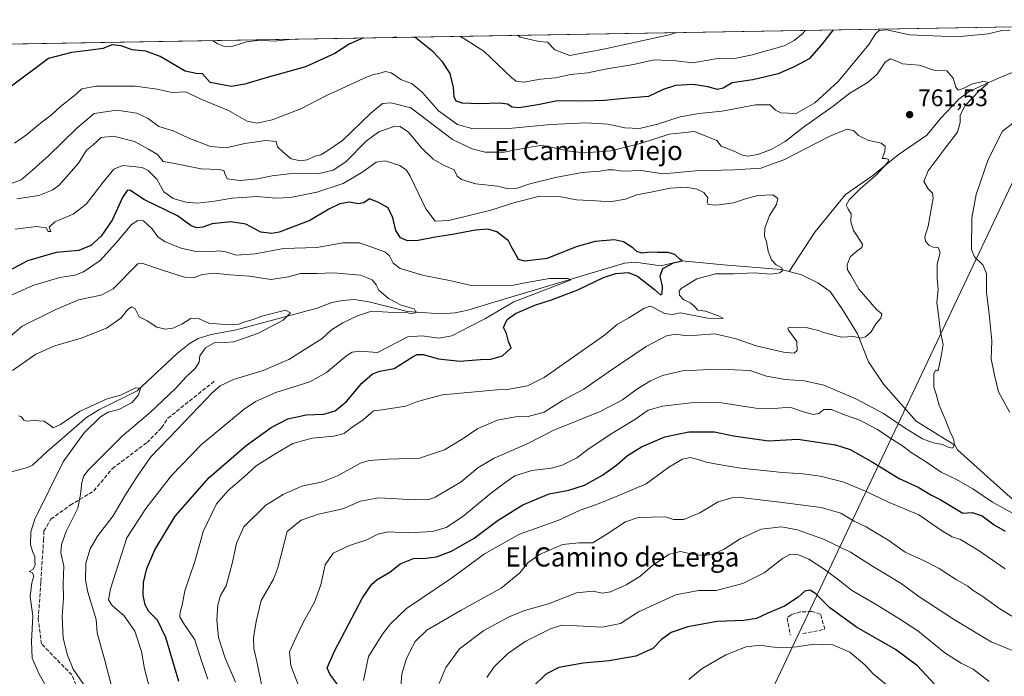
# Model space of a CAD drawing. Units: metres. Extents: x 617957 to 621416, y 4713241 to 4715613.
# Drawn here: x 620790 to 621201, y 4715339 to 4715613 of the extents above; entities that cross this region are included whole.
import ezdxf
from ezdxf.enums import TextEntityAlignment as Align

# ---------------------------------------------------------------- set-up
doc = ezdxf.new("R2010")
doc.units = ezdxf.units.M
doc.header["$MEASUREMENT"] = 0
doc.linetypes.add('DGN Style 3', pattern=[2.307223458686699, 1.648016756204785, -0.6592067024819142])
for name, color, linetype, lineweight in [('Comarca CxS', 21, 'Continuous', 0), ('Comunidad Autónoma CxS', 142, 'Continuous', 0), ('Corriente natural lineal', 142, 'Continuous', 13), ('Curva de nivel maestra', 30, 'Continuous', 30), ('Curva de nivel normal', 30, 'Continuous', 0), ('Entidad de ámbito territorial CxS', 92, 'Continuous', 0), ('Matorral CxS', 135, 'Continuous', 0), ('Municipio CxS', 4, 'Continuous', 0), ('Muro lineal', 1, 'DGN Style 3', 13), ('Provincia CxS', 1, 'Continuous', 0), ('Punto de cota en terreno', 7, 'Continuous', 0), ('Rótulo de punto de cota en terreno', 7, 'Continuous', 0), ('Senda', 7, 'DGN Style 3', 0), ('Tendido', 6, 'Continuous', 0), ('Texto cartográfico', 7, 'Continuous', 0)]:
    doc.layers.add(name, color=color, linetype=linetype, lineweight=lineweight)
doc.styles.add('Style-Arial', font='txt')

# ---------------------------------------------------------------- blocks, each defined once
blk = doc.blocks.new('*U7')
at = {"layer": 'Matorral CxS', "color": 135, "linetype": 'Continuous', "lineweight": 0}
blk.add_polyline3d([(620531.7448000005, 4715598.4033, 738.8172999999952), (621376.04, 4715612.970000001, 801.6947999999975), (621388.3611000003, 4714907.4659, 852.3233999999939)], dxfattribs=at)
blk = doc.blocks.new('5PATER')
at = {"layer": 'Punto de cota en terreno', "linetype": 'Continuous', "lineweight": 0}
h = blk.add_hatch(color=51, dxfattribs=at)
edge = h.paths.add_edge_path()
edge.add_ellipse((0, 0), major_axis=(-0.1095731443231308, -0.1110710700762829), ratio=0.9994222409660322, start_angle=0, end_angle=360)

msp = doc.modelspace()

# ---------------------------------------------------------------- linework, layer by layer
at = {"layer": 'Comarca CxS', "color": 21, "linetype": 'Continuous', "lineweight": 0, "flags": 128}
msp.add_lwpolyline([(619393.7284, 4715578.769200001), (621376.0400009133, 4715612.969982823), (621388.8004782302, 4714882.306315068)], dxfattribs=at)
at = {"layer": 'Comunidad Autónoma CxS', "color": 142, "linetype": 'Continuous', "lineweight": 0, "flags": 128}
msp.add_lwpolyline([(619113.6142638768, 4713259.972823727), (617996.1800008869, 4713240.709982848), (617978.8787000013, 4714260.395500001), (617956.9300008871, 4715553.979982825), (618667.5335454774, 4715566.24004556), (619393.7284, 4715578.769200001), (621376.0400009133, 4715612.969982823), (621388.8004782302, 4714882.306315068), (621416.4400009143, 4713299.669982848), (620588.894028956, 4713285.404368391), (620454.4659000007, 4713283.087099999), (620454.3821000004, 4713283.085700001)], close=True, dxfattribs=at)
at = {"layer": 'Corriente natural lineal', "color": 142, "linetype": 'Continuous', "lineweight": 13}
for points in [[(621208.3101000005, 4715592.300100001, 767.2513000000035), (621199.6201, 4715588.8301, 766.3932999999961), (621186.7801000001, 4715582.920100001, 764.3996000000043), (621182.3901000004, 4715579.8101, 763.9426999999997), (621174.9700999996, 4715571.870100001, 762.4630000000034), (621169.1601, 4715564.800100001, 761.910799999998), (621157.1330000004, 4715556.522600001, 760.5022999999928), (621146.5601000005, 4715547.920100001, 759.4912999999942), (621135.1945000002, 4715539.906300001, 758.5035000000062), (621122.3515999997, 4715524.214199999, 756.8831000000064), (621111.6059999998, 4715507.768200001, 755.700800000006)], [(621047.4001000002, 4715511.7301, 747.874100000001), (621042.8000999996, 4715511.3201, 747.6778999999952), (621021.0310000004, 4715504.706499999, 746.2526000000071), (620986.0601000005, 4715494.270099999, 742.8513999999996), (620977.4501, 4715491.7301, 742.1646999999939), (620972.1501000002, 4715490.5601, 741.8840000000056), (620966.2001, 4715490.110099999, 741.5375000000058), (620952.3101000005, 4715491.140100001, 740.5310000000028), (620936.0601000005, 4715495.200099999, 739.0102000000044), (620930.0601000005, 4715496.120100001, 738.1913000000059), (620925.1101000002, 4715495.6601, 737.6745999999986), (620920.6001000004, 4715494.840100001, 737.2685000000056), (620914.4801000003, 4715492.5601, 736.6496999999946), (620880.8501000004, 4715483.4101, 734.4196999999986), (620870.2200999996, 4715481.530099999, 733.9229999999953), (620864.8201000001, 4715479.790100001, 733.672900000005), (620861.1201, 4715477.640100001, 733.2044000000024), (620856.2600999996, 4715473.7401, 732.6999999999972), (620839.4501, 4715457.9901, 730.6687999999995), (620823.5900999998, 4715450.140100001, 730.0195999999996), (620818.4200999998, 4715446.940099999, 729.6334999999963), (620801.6700999998, 4715432.540100001, 728.673299999995), (620795.7401000002, 4715426.9101, 727.1684999999999), (620793.6157000001, 4715425.987299999, 726.991200000004), (620782.0700000003, 4715422.845000001, 726.2749999999943)], [(621180.7200999996, 4715435.2301, 765.4470000000001), (621164.6382999998, 4715445.296, 763.8931000000011), (621151.0646000003, 4715460.812899999, 761.5255000000034), (621144.7944999998, 4715470.1007, 760.7143000000069), (621140.0963000003, 4715481.733100001, 759.8141000000034), (621133.9381999997, 4715491.994000001, 758.590400000001), (621128.7336999997, 4715499.426300001, 757.9474000000046), (621123.5800999999, 4715503.0801, 757.6214000000036), (621116.4600999998, 4715506.5001, 757.001900000003), (621108.2301000003, 4715508.6501, 755.0737999999984), (621084.2500999998, 4715510.5601, 752.6143000000012), (621066.9199999999, 4715512.27, 750.2562999999938), (621057.9183, 4715510.167199999, 749.3312000000006), (621047.4001000002, 4715511.7301, 747.874100000001)], [(621382.0743000006, 4715267.4483, 795.5657000000066), (621382.0701000001, 4715267.450099999, 795.5653000000021), (621378.1201, 4715269.5601, 795.1802000000025), (621367.3701, 4715283.6801, 792.726800000004), (621361.5000999998, 4715290.9301, 791.2887000000047), (621345.8400999998, 4715299.290100001, 787.9775999999983), (621340.0601000005, 4715305.9101, 787.0537999999942), (621332.3000999996, 4715313.720100001, 785.7223999999987), (621317.0077999998, 4715320.0579, 783.8509999999952), (621306.7282999996, 4715329.9845, 782.6039000000019), (621295.8214999996, 4715341.995800001, 780.3776999999974), (621277.6525999998, 4715352.200300001, 778.8692000000011), (621276.6901000004, 4715353.2601, 778.7465999999987), (621262.5201000003, 4715361.200099999, 776.6898999999976), (621254.0800999999, 4715366.7601, 775.7464000000036), (621238.4001000002, 4715385.200099999, 772.6291999999958), (621225.8901000004, 4715396.100099999, 771.1147000000057), (621203.8400999998, 4715413.5701, 768.231899999999), (621181.8400999998, 4715433.4001, 765.7036999999983), (621180.7200999996, 4715435.2301, 765.4470000000001)]]:
    msp.add_polyline3d(points, dxfattribs=at)
at = {"layer": 'Curva de nivel maestra', "color": 30, "linetype": 'Continuous', "lineweight": 30, "flags": 128}
for points, elevation in [([(620933.8192999996, 4715605.340299999), (620927.9500000002, 4715602.800100001), (620921.9100000003, 4715598.8101), (620909.6299999999, 4715593.3101), (620893.6500000004, 4715588.8201), (620884.3899999997, 4715585.9801), (620878.6699999999, 4715585.090100001), (620869.8099999996, 4715586.8101), (620866.7199999997, 4715590.3201), (620864.0700000003, 4715590.470100001), (620859.4000000004, 4715591.470100001), (620849.0300000003, 4715597.550100001), (620843.0099999999, 4715599.780099999), (620837.2599999999, 4715600.450099999), (620832.6699999999, 4715602.0101), (620828.9199999999, 4715602.4301), (620825.0099999999, 4715600.940099999), (620820.0899999999, 4715600.2601), (620811.9400000004, 4715599.300100001), (620802.3799999999, 4715596.7501), (620786.8700000001, 4715585.2401)], 775), ([(620947.7481000006, 4715605.580700001), (620946.9000000004, 4715605.4901), (620946.4913999997, 4715605.559)], 775), ([(621129.9791000001, 4715608.7247), (621125.0199999996, 4715602.3101), (621119.9900000002, 4715596.6601), (621113.9900000002, 4715593.440099999), (621106.9900000002, 4715590.300100001), (621096.4400000004, 4715587.860099999), (621087.7599999999, 4715586.540100001), (621084.1100000005, 4715584.390100001), (621081.6699999999, 4715583.8101), (621077.6699999999, 4715584.9101), (621071.5700000003, 4715585.840100001), (621064.1299999999, 4715585.530099999), (621058.9900000002, 4715583.850099999), (621052.8300000001, 4715580.920100001), (621042.7800000003, 4715580.040100001), (621034.54, 4715579.1601), (621025.7100000001, 4715578.880100001), (621014.9000000004, 4715579.040100001), (621006.6100000005, 4715577.4301), (620998.8399999999, 4715576.120100001), (620995.9000000004, 4715576.450099999), (620994.0199999996, 4715577.7301), (620990.7400000002, 4715578.1801), (620982.3600000005, 4715577.850099999), (620975.0999999996, 4715578.1501), (620972.5999999996, 4715578.950099999), (620971.6799999997, 4715580.710100001), (620971.5099999999, 4715584.670100001), (620970.0199999996, 4715590.5001), (620966.9400000004, 4715595.380100001), (620963, 4715599.520099999), (620955.3109999998, 4715605.711100001)], 775), ([(620856.8300000001, 4715336.6501), (620851.3600000005, 4715354.9901), (620847.8499999996, 4715362.270099999), (620844.2999999998, 4715365.780099999), (620842.7300000006, 4715368.590100001), (620841.9600000001, 4715372.590100001), (620841.9800000006, 4715377.970100001), (620843.4600000001, 4715383.7501), (620846.7699999996, 4715391.5801), (620855.1900000004, 4715405.700099999), (620869.5099999999, 4715421.850099999), (620884.8899999997, 4715435.210100001), (620895.3499999996, 4715442.640100001), (620902.3499999996, 4715446.2601), (620910, 4715447.9301), (620917.3499999996, 4715448.2401), (620922.0300000003, 4715449.670100001), (620926.7199999997, 4715453.5001), (620933.2000000002, 4715461.1801), (620937.6399999997, 4715465.1501), (620940.6799999997, 4715466.1601), (620946.6799999997, 4715467.3101), (620954.6799999997, 4715472.350099999), (620956.3099999996, 4715473.220100001), (620958.8099999996, 4715473.190099999), (620965.2000000002, 4715471.3201), (620974.1399999997, 4715470.420100001), (620982.7599999999, 4715471.100099999), (620987.0199999996, 4715471.140100001), (620991.8799999999, 4715472.610099999), (620995.5, 4715475.940099999), (620994.4600000001, 4715478.630100001), (620993.6100000005, 4715481.9001), (620992.4000000004, 4715484.370100001), (620993.9199999999, 4715487.8101), (620997.4000000004, 4715490.290100001), (621005.4500000002, 4715493.720100001), (621012.3600000005, 4715495.920100001), (621023.4199999999, 4715500.120100001), (621034.0899999999, 4715505.3201), (621039.2599999999, 4715506.960100001), (621044.4100000003, 4715507.380100001), (621048.2199999997, 4715505.850099999), (621055.3799999999, 4715500.2501), (621057.9199999999, 4715498.050100001), (621058.5999999996, 4715498.700099999), (621058.6900000004, 4715501.640100001), (621057.8200000003, 4715505.920100001), (621058.8200000003, 4715509.020099999), (621063.2800000003, 4715511.370100001), (621066.9199999999, 4715512.270099999), (621066, 4715512.9801), (621063.9299999997, 4715514.850099999), (621061.0700000003, 4715515.7301), (621056.5800000001, 4715515.780099999), (621053.5899999999, 4715515.920100001), (621050.2699999996, 4715515.4301), (621048, 4715516.100099999), (621046.3099999996, 4715517.6801), (621042.5, 4715520.210100001), (621038.6699999999, 4715521.0101), (621030.6699999999, 4715520.350099999), (621022.6699999999, 4715518.0801), (621010.6299999999, 4715513.210100001), (621001.2400000002, 4715512.1501), (620998.5599999996, 4715512.850099999), (620997.6399999997, 4715514.600099999), (620995.9000000004, 4715517.5701), (620994.4900000002, 4715520.670100001), (620989.5, 4715524.4001), (620985.8099999996, 4715525.5601), (620980.6799999997, 4715525.130100001), (620971.0300000003, 4715523.3201), (620963.7599999999, 4715522.1801), (620956.7000000002, 4715520.710100001), (620952.2199999997, 4715520.640100001), (620949.3899999997, 4715521.840100001), (620947.3899999997, 4715524.890100001), (620946.1600000003, 4715530.2501), (620944.1799999997, 4715534.470100001), (620940.2100000001, 4715536.630100001), (620936.3700000001, 4715538.110099999), (620934.0099999999, 4715536.440099999), (620931.6799999997, 4715536.120100001), (620928.0099999999, 4715536.780099999), (620924, 4715536.0801), (620919.4500000002, 4715533.780099999), (620911.4600000001, 4715529.090100001), (620898.6900000004, 4715524.300100001), (620895.5800000001, 4715523.700099999), (620891.04, 4715524.3101), (620884.6900000004, 4715527.600099999), (620878.5499999998, 4715528.610099999), (620870.6699999999, 4715527.780099999), (620866.8600000005, 4715526.300100001), (620864.3499999996, 4715526.110099999), (620861.9500000002, 4715526.950099999), (620856.1799999997, 4715531.0001), (620842.5, 4715537.780099999), (620836.2800000003, 4715541.770099999), (620835.2599999999, 4715541.6801), (620833.2000000002, 4715538.7501), (620828.9800000006, 4715529.300100001), (620824.3499999996, 4715522.630100001), (620820.0199999996, 4715518.630100001), (620815.0199999996, 4715516.640100001), (620805.5499999998, 4715515.7501), (620793.6600000003, 4715512.280099999), (620786.0999999996, 4715508.210100001)], 750), ([(620923.54, 4715334.6501), (620919.8700000001, 4715339.6501), (620918.7000000002, 4715342.3201), (620921.7300000006, 4715349.3201), (620933.4699999997, 4715371.5801), (620937.3499999996, 4715377.3101), (620939.6100000005, 4715379.2501), (620944.8799999999, 4715382.3101), (620949.25, 4715385.790100001), (620954.7300000006, 4715387.920100001), (620959.8799999999, 4715388.0801), (620964.3399999999, 4715388.6601), (620970.6799999997, 4715391.020099999), (620980.04, 4715396.5101), (620990.1399999997, 4715403.9801), (621000.3799999999, 4715410.390100001), (621011.3399999999, 4715414.9901), (621019.6399999997, 4715416.540100001), (621026.2100000001, 4715418.620100001), (621033.6399999997, 4715422.780099999), (621039.6699999999, 4715427.130100001), (621044.1699999999, 4715431.040100001), (621050.0199999996, 4715434.610099999), (621059.6699999999, 4715438.7601), (621069.6699999999, 4715440.9301), (621080.5, 4715440.880100001), (621088.3300000001, 4715439.210100001), (621103.0499999998, 4715437.120100001), (621115.2400000002, 4715437.860099999), (621131, 4715435.380100001), (621137.0199999996, 4715433.440099999), (621146.6600000003, 4715427.9901), (621157.4900000002, 4715421.4001), (621165.5, 4715417.8201), (621170.9800000006, 4715414.440099999), (621174.7000000002, 4715412.550100001), (621184.0899999999, 4715406.950099999), (621187.9900000002, 4715407.170100001), (621192.2400000002, 4715405.770099999), (621197.1600000003, 4715402.050100001), (621201.7800000003, 4715399.350099999)], 775), ([(621174.1500000004, 4715333.4801), (621165.1399999997, 4715343.140100001), (621156, 4715349.940099999), (621139.7300000006, 4715359.360099999), (621128.6600000003, 4715367.350099999), (621122.7599999999, 4715373.270099999), (621120.4000000004, 4715374.780099999), (621118.0899999999, 4715374.3201), (621115.3200000003, 4715371.840100001), (621109.6600000003, 4715368.030099999), (621102.6600000003, 4715365.100099999), (621098, 4715362.9301), (621092.6500000004, 4715362.1501), (621081.5899999999, 4715361.6801), (621069.3200000003, 4715359.370100001), (621062.3499999996, 4715357.0701), (621058.2999999998, 4715354.140100001), (621054.7199999997, 4715350.4301), (621047.6600000003, 4715347.1801), (621036.4400000004, 4715345.200099999), (621025.6699999999, 4715344.3201), (621015.4199999999, 4715342.4001), (621010.0300000003, 4715339.6601), (621004.6299999999, 4715334.3201)], 800)]:
    msp.add_lwpolyline(points, dxfattribs=dict(at, elevation=elevation))
at = {"layer": 'Curva de nivel normal', "color": 30, "linetype": 'Continuous', "lineweight": 0, "flags": 128}
for points, elevation in [([(621203.9100000003, 4715608.630100001), (621200.3899999997, 4715608.460100001), (621194.7000000002, 4715607.040100001), (621181.5599999996, 4715605.800100001), (621161.8399999999, 4715606.710100001), (621152.4000000004, 4715608.790100001), (621149.2400000002, 4715608.4001), (621147.6500000004, 4715607.050100001), (621144.9199999999, 4715602.6501), (621132.2800000003, 4715587.350099999), (621122.3700000001, 4715578.280099999), (621114.5199999996, 4715573.860099999), (621108.1900000004, 4715574.130100001), (621105.8600000005, 4715575.2401), (621103.6500000004, 4715577.4001), (621097.6100000005, 4715577.460100001), (621083.6100000005, 4715574.7301), (621073.9299999997, 4715573.840100001), (621066.0599999996, 4715572.450099999), (621056.5899999999, 4715569.280099999), (621049.1200000001, 4715567.5101), (621042.9400000004, 4715567.790100001), (621035.8600000005, 4715569.370100001), (621026.8700000001, 4715569.960100001), (621012.1399999997, 4715569.170100001), (620993.0700000003, 4715567.4101), (620979.1299999999, 4715567.5001), (620973.0999999996, 4715569.2401), (620965.2199999997, 4715574.9301), (620958.3600000005, 4715582.7601), (620954.1399999997, 4715586.140100001), (620949.4900000002, 4715588.040100001), (620945.4400000004, 4715590.720100001), (620943.0800000001, 4715591.340100001), (620940.2400000002, 4715590.4301), (620938.0099999999, 4715590.140100001), (620934.1500000004, 4715588.590100001), (620924.5800000001, 4715584.100099999), (620918.4900000002, 4715581.360099999), (620907.7400000002, 4715575.700099999), (620895.79, 4715571.220100001), (620889.54, 4715569.7401), (620885.3399999999, 4715570.6601), (620877.4900000002, 4715575.020099999), (620865.7199999997, 4715579.880100001), (620859.6600000003, 4715582.790100001), (620853.9800000006, 4715582.610099999), (620847.7000000002, 4715583.920100001), (620838.5499999998, 4715585.1501), (620822.29, 4715585.220100001), (620816.2199999997, 4715584.040100001), (620813.0999999996, 4715581.2301), (620807.3300000001, 4715576.670100001), (620803.6600000003, 4715573.200099999), (620799.0599999996, 4715569.770099999), (620793.1699999999, 4715564.8301), (620788.1799999997, 4715561.460100001)], 770), ([(620904.2950999998, 4715604.8311), (620896.5599999996, 4715603.9801), (620890.7400000002, 4715604.360099999), (620885, 4715603.6801), (620879.3700000001, 4715601.9001), (620875.75, 4715601.790100001), (620872.7999999998, 4715603.040100001), (620870.8245000001, 4715604.253699999)], 780), ([(621118.2830999997, 4715608.5229), (621117.2599999999, 4715607.210100001), (621113.6900000004, 4715604.2301), (621109.4600000001, 4715602.040100001), (621095.6600000003, 4715598.090100001), (621088.1399999997, 4715596.640100001), (621081.8899999997, 4715596.8101), (621071.2999999998, 4715594.920100001), (621064.4299999997, 4715595.720100001), (621055.2199999997, 4715596.1601), (621046.5999999996, 4715594.3101), (621034.8099999996, 4715592.3201), (621027.54, 4715590.8301), (621020.3300000001, 4715590.140100001), (621014.0300000003, 4715588.6601), (621007.7800000003, 4715588.0801), (621000.8200000003, 4715586.860099999), (620997.5599999996, 4715587.3201), (620995.79, 4715588.710100001), (620984.0899999999, 4715599.880100001), (620975.75, 4715605.1501), (620974.1129000002, 4715606.035700001)], 780), ([(621064.6289999997, 4715607.5974), (621061.5099999999, 4715606.700099999), (621034.7599999999, 4715600.7501), (621020.0499999998, 4715598.0701), (621013.7300000006, 4715600.390100001), (621010.7100000001, 4715603.520099999), (621007.2100000001, 4715603.880100001), (620999.2599999999, 4715605.620100001), (620998.2138999999, 4715606.451400001)], 785), ([(620891.6299999999, 4715333.9001), (620889.3300000001, 4715344.9901), (620888.0599999996, 4715350.3201), (620887.9199999999, 4715354.840100001), (620889.0199999996, 4715361.720100001), (620891.0899999999, 4715370.5001), (620896.3600000005, 4715379.3101), (620898.0899999999, 4715384.140100001), (620902.0199999996, 4715399.220100001), (620907.8600000005, 4715404.040100001), (620915.0800000001, 4715406.4301), (620925.2199999997, 4715408.670100001), (620932.6699999999, 4715411.9001), (620940.2400000002, 4715413.3301), (620955.3099999996, 4715412.450099999), (620961.2000000002, 4715412.6501), (620963.8200000003, 4715413.600099999), (620974.7100000001, 4715419.970100001), (620981.6799999997, 4715425.880100001), (620988.3899999997, 4715429.9001), (621002.2100000001, 4715435.860099999), (621013.3899999997, 4715441.630100001), (621032.6699999999, 4715449.380100001), (621042, 4715454.210100001), (621048, 4715458.7301), (621053.6699999999, 4715462.2301), (621058.7300000006, 4715464.4301), (621067.0599999996, 4715466.360099999), (621078.6100000005, 4715466.940099999), (621088.9299999997, 4715466.690099999), (621095.1900000004, 4715466.4301), (621102.1299999999, 4715464.100099999), (621109.9900000002, 4715462.6501), (621118.04, 4715462.170100001), (621126.0199999996, 4715460.370100001), (621132.6799999997, 4715457.540100001), (621139.5, 4715454.6501), (621151.04, 4715448.5701), (621159.9900000002, 4715442.460100001), (621167.29, 4715437.890100001), (621171.8700000001, 4715436.2601), (621175.6200000001, 4715435.620100001), (621177.9699999997, 4715434.440099999), (621179.8200000003, 4715434.0701), (621180.6799999997, 4715435.5701), (621180.1600000003, 4715438.140100001), (621178.9800000006, 4715440.4801), (621176.7999999998, 4715446.1501), (621174.2199999997, 4715452.050100001), (621172.9600000001, 4715456.620100001), (621172.0800000001, 4715459.4801), (621171.9800000006, 4715465.0801), (621172.75, 4715466.5701), (621173.5499999998, 4715466.300100001), (621173.9800000006, 4715467.0001), (621175.2400000002, 4715473.190099999), (621175.9500000002, 4715477.280099999), (621174.8600000005, 4715482.4301), (621174.0700000003, 4715488.610099999), (621173.2000000002, 4715494.850099999), (621173.8700000001, 4715500.300100001), (621173.3600000005, 4715504.840100001), (621173.3399999999, 4715510.890100001), (621174.6600000003, 4715515.780099999), (621173.79, 4715517.890100001), (621171.6799999997, 4715518.040100001), (621169.9600000001, 4715518.780099999), (621168.5499999998, 4715520.550100001), (621168.3200000003, 4715522.350099999), (621169.5999999996, 4715526.780099999), (621171.6799999997, 4715538.460100001), (621171.3899999997, 4715540.590100001), (621169.6600000003, 4715542.300100001), (621167.7999999998, 4715545.4001), (621169.6200000001, 4715549.840100001), (621176.6799999997, 4715559.290100001), (621181.8899999997, 4715565.960100001), (621183.0800000001, 4715570.0701), (621183.0300000003, 4715573.090100001), (621185.1399999997, 4715577.0701), (621190.9000000004, 4715583.290100001), (621194.2199999997, 4715586.0701), (621194.4100000003, 4715586.9101), (621192.4900000002, 4715587.1801), (621188.1699999999, 4715586.2501), (621184.3200000003, 4715584.170100001), (621182.1799999997, 4715583.520099999), (621181.1399999997, 4715584.860099999), (621180.1500000004, 4715588.600099999), (621177.4699999997, 4715591.5801), (621172.0599999996, 4715591.9301), (621165.8399999999, 4715593.950099999), (621158.8700000001, 4715594.5001), (621155.9100000003, 4715595.9801), (621153.9800000006, 4715596.670100001), (621151.6600000003, 4715595.1801), (621148.3200000003, 4715590.1601), (621144.6600000003, 4715586.850099999), (621136.9900000002, 4715582.2401), (621129.9900000002, 4715576.9101), (621117.6600000003, 4715568.040100001), (621109.9900000002, 4715562.120100001), (621104.04, 4715558.710100001), (621098.5, 4715556.7301), (621094.3799999999, 4715555.940099999), (621092, 4715556.370100001), (621088.9699999997, 4715557.9101), (621083.2699999996, 4715560.140100001), (621081.4299999997, 4715562.590100001), (621072.04, 4715566.3301), (621061.54, 4715565.170100001), (621050, 4715561.4101), (621037.0999999996, 4715558.210100001), (621026.1299999999, 4715557.3101), (621019.8099999996, 4715558.100099999), (621010.5, 4715560.120100001), (621007.8799999999, 4715560.4901), (621002.5599999996, 4715559.630100001), (620992.6399999997, 4715557.630100001), (620984.6799999997, 4715557.700099999), (620979.2800000003, 4715559.0101), (620971.1100000005, 4715562.9101), (620953.6399999997, 4715576.100099999), (620945.4199999999, 4715578.210100001), (620941.8600000005, 4715578.030099999), (620936.9699999997, 4715573.960100001), (620925.1600000003, 4715562.5801), (620918.5999999996, 4715558.110099999), (620916.0199999996, 4715556.5801), (620913.6900000004, 4715556.0001), (620910.3499999996, 4715554.4801), (620907.6100000005, 4715554.0601), (620903.7199999997, 4715554.9001), (620900.1600000003, 4715557.840100001), (620897.9600000001, 4715559.9001), (620897.4699999997, 4715562.170100001), (620893.0800000001, 4715562.5701), (620884.3499999996, 4715561.300100001), (620876.5199999996, 4715559.5001), (620869.9400000004, 4715560.0101), (620860.6600000003, 4715563.600099999), (620854.4000000004, 4715566.600099999), (620848.4699999997, 4715568.4101), (620844.0199999996, 4715571.640100001), (620839.2400000002, 4715573.9801), (620830.9199999999, 4715575.1501), (620821.3799999999, 4715573.8301), (620814.1699999999, 4715567.7401), (620802.3799999999, 4715556.140100001), (620795.8300000001, 4715550.2601), (620790.9500000002, 4715546.120100001), (620782.3600000005, 4715542.880100001)], 765), ([(621203.6900000004, 4715449.0001), (621199, 4715457.630100001), (621197.2999999998, 4715464.520099999), (621195.9699999997, 4715471.340100001), (621196.2800000003, 4715478.920100001), (621195, 4715491.370100001), (621193.9500000002, 4715499.110099999), (621193.9800000006, 4715506.970100001), (621192.4400000004, 4715510.630100001), (621189.0099999999, 4715513.970100001), (621187.7300000006, 4715516.970100001), (621187.9199999999, 4715530.2301), (621189.7400000002, 4715540.040100001), (621194.6399999997, 4715554.540100001), (621200.6399999997, 4715566.460100001), (621209.7999999998, 4715573.370100001)], 770), ([(620880.4000000004, 4715336.290100001), (620876.0899999999, 4715346.390100001), (620873.3700000001, 4715354.920100001), (620872.6500000004, 4715362.300100001), (620873.04, 4715368.600099999), (620874.2400000002, 4715372.470100001), (620876.4900000002, 4715376.610099999), (620877.8700000001, 4715381.700099999), (620879.1399999997, 4715386.440099999), (620880.7999999998, 4715394.340100001), (620883.9199999999, 4715401.220100001), (620893.1699999999, 4715410.3101), (620900.29, 4715414.700099999), (620908.1399999997, 4715418.130100001), (620916.8200000003, 4715420.0001), (620923.0599999996, 4715422.450099999), (620932.6500000004, 4715427.800100001), (620936.25, 4715428.850099999), (620944.0599999996, 4715429.4801), (620957.25, 4715429.8301), (620967.6799999997, 4715433.300100001), (620975.4900000002, 4715438.0601), (620981.5999999996, 4715442.280099999), (620989.8200000003, 4715445.720100001), (620997.3399999999, 4715447.0701), (621002.5800000001, 4715447.2601), (621009.3700000001, 4715449.090100001), (621016.9600000001, 4715453.9801), (621025.8200000003, 4715458.690099999), (621036.0199999996, 4715465.8301), (621051.8399999999, 4715476.5601), (621060.3399999999, 4715480.9101), (621064.1699999999, 4715481.610099999), (621068.1200000001, 4715481.1501), (621073.2000000002, 4715481.290100001), (621080.6299999999, 4715481.8301), (621089.4600000001, 4715479.690099999), (621097.8799999999, 4715476.7501), (621109.2199999997, 4715474.090100001), (621113.6799999997, 4715473.7301), (621114.9199999999, 4715474.840100001), (621114.7599999999, 4715478.5801), (621111.3099999996, 4715483.360099999), (621111.0499999998, 4715484.170100001), (621111.9900000002, 4715484.610099999), (621114.6600000003, 4715484.420100001), (621119.2000000002, 4715484.360099999), (621121.5199999996, 4715483.7301), (621123.8700000001, 4715483.2401), (621125.9900000002, 4715482.3101), (621128.5899999999, 4715481.670100001), (621133.5199999996, 4715480.450099999), (621138.4199999999, 4715480.640100001), (621141.6399999997, 4715480.030099999), (621143.4600000001, 4715480.540100001), (621145.8799999999, 4715482.630100001), (621147.7599999999, 4715485.970100001), (621149.8600000005, 4715488.300100001), (621150.2400000002, 4715490.170100001), (621148.1699999999, 4715491.770099999), (621145.54, 4715494.8301), (621140.7400000002, 4715500.460100001), (621137.3200000003, 4715506.270099999), (621135.9699999997, 4715508.460100001), (621135.7699999996, 4715510.630100001), (621137.04, 4715513.970100001), (621139.8200000003, 4715516.300100001), (621142, 4715517.9001), (621142.2000000002, 4715519.210100001), (621138.4900000002, 4715524.9301), (621137.3200000003, 4715528.540100001), (621137.5099999999, 4715531.890100001), (621136.1900000004, 4715533.860099999), (621135.4600000001, 4715535.4901), (621136.6799999997, 4715537.690099999), (621141.3799999999, 4715542.4301), (621148.2699999996, 4715548.340100001), (621152.9400000004, 4715553.630100001), (621153.1100000005, 4715554.520099999), (621151.9900000002, 4715554.960100001), (621150.4800000006, 4715554.950099999), (621151.5899999999, 4715557.9101), (621151.7199999997, 4715560.120100001), (621149.9600000001, 4715561.340100001), (621144.5199999996, 4715562.720100001), (621140.5800000001, 4715564.600099999), (621138.4500000002, 4715566.640100001), (621135.7599999999, 4715567.270099999), (621128.3200000003, 4715564.130100001), (621109.4400000004, 4715554.390100001), (621099.7599999999, 4715551.030099999), (621088.7699999996, 4715550.270099999), (621072.6699999999, 4715549.8101), (621059, 4715548.5801), (621049.8399999999, 4715549.960100001), (621042.0599999996, 4715549.7601), (621038.2699999996, 4715550.2601), (621035.9000000004, 4715550.290100001), (621032.5300000003, 4715549.720100001), (621025.2199999997, 4715549.1601), (621014, 4715547.120100001), (621003.3399999999, 4715544.4101), (620998.0099999999, 4715542.550100001), (620994.2300000006, 4715542.280099999), (620989.8799999999, 4715543.440099999), (620980.7999999998, 4715544.450099999), (620974.7999999998, 4715546.1801), (620973.0099999999, 4715547.6601), (620971.6799999997, 4715550.300100001), (620967.5700000003, 4715552.030099999), (620962.9100000003, 4715554.6801), (620957.9199999999, 4715559.5801), (620952.6399999997, 4715565.950099999), (620949.2000000002, 4715568.3201), (620947.0099999999, 4715568.5601), (620940.2300000006, 4715566.130100001), (620934.9600000001, 4715562.290100001), (620926.4900000002, 4715553.550100001), (620921.2199999997, 4715550.1801), (620914.7599999999, 4715548.5801), (620909.8399999999, 4715548.7501), (620902.6900000004, 4715548.640100001), (620895.8200000003, 4715547.7601), (620889.6200000001, 4715546.460100001), (620882.3300000001, 4715545.880100001), (620876.9400000004, 4715546.5801), (620875.9400000004, 4715548.7401), (620875.5199999996, 4715549.9301), (620873.4600000001, 4715550.4001), (620866.1399999997, 4715550.6601), (620854.29, 4715553.100099999), (620850.2199999997, 4715553.8101), (620847.9299999997, 4715556.6601), (620844.1799999997, 4715558.920100001), (620838.2599999999, 4715562.100099999), (620829.5599999996, 4715564.300100001), (620824.3099999996, 4715563.710100001), (620820.9900000002, 4715560.7601), (620818.2300000006, 4715558.520099999), (620814.9199999999, 4715553.100099999), (620806.6799999997, 4715543.780099999), (620803.9000000004, 4715541.720100001), (620798.3300000001, 4715539.5801), (620789.1799999997, 4715538.130100001)], 760), ([(620868.9600000001, 4715337.590100001), (620866.2599999999, 4715345.2301), (620863.4199999999, 4715354.050100001), (620858.7199999997, 4715361.020099999), (620857.2699999996, 4715363.5701), (620857.29, 4715365.520099999), (620858.1200000001, 4715368.5101), (620859.2199999997, 4715374.440099999), (620863.4299999997, 4715386.7601), (620865.5800000001, 4715394.030099999), (620866.9100000003, 4715399.2401), (620872.4900000002, 4715410.790100001), (620877.3899999997, 4715416.3101), (620883.9000000004, 4715421.9901), (620889.1200000001, 4715426.670100001), (620897.3499999996, 4715431.880100001), (620904.3499999996, 4715436.0101), (620912.4800000006, 4715438.2301), (620921.5, 4715439.100099999), (620925.79, 4715440.1501), (620928.6500000004, 4715442.460100001), (620933.7100000001, 4715445.9101), (620938.0700000003, 4715449.600099999), (620941.7400000002, 4715450.040100001), (620951.6200000001, 4715451.5701), (620956.3700000001, 4715453.5801), (620966.8499999996, 4715456.3201), (620989.5999999996, 4715458.420100001), (620994.0700000003, 4715458.5101), (621002.3399999999, 4715460.0801), (621009.2599999999, 4715463.530099999), (621034.5199999996, 4715481.300100001), (621039.9500000002, 4715485.880100001), (621044.6399999997, 4715488.440099999), (621051, 4715492.360099999), (621053.4900000002, 4715493.280099999), (621054.6699999999, 4715492.940099999), (621059.5, 4715490.2301), (621062.9600000001, 4715489.840100001), (621066.2999999998, 4715490.600099999), (621077.4500000002, 4715488.360099999), (621084.2100000001, 4715488.2401), (621082.0800000001, 4715489.270099999), (621076.6200000001, 4715491.2401), (621073.5, 4715491.720100001), (621072.3200000003, 4715492.960100001), (621070.3700000001, 4715494.670100001), (621067.6600000003, 4715495.960100001), (621065.8499999996, 4715497.960100001), (621065.75, 4715499.640100001), (621066.5700000003, 4715500.7401), (621073.0300000003, 4715504.800100001), (621080.79, 4715506.800100001), (621088.3799999999, 4715506.8301), (621097.0499999998, 4715507.2401), (621104.1500000004, 4715506.6801), (621107.6500000004, 4715507.2501), (621108.8499999996, 4715508.290100001), (621108.5199999996, 4715509.3201), (621106.2400000002, 4715510.540100001), (621104.1799999997, 4715512.710100001), (621102.8099999996, 4715516.360099999), (621102.1500000004, 4715520.1501), (621101.3499999996, 4715522.520099999), (621101.4299999997, 4715525.860099999), (621103.4500000002, 4715531.2601), (621106.3300000001, 4715535.8301), (621106.9000000004, 4715538.300100001), (621104.8600000005, 4715539.850099999), (621098.6699999999, 4715539.5001), (621093.8399999999, 4715538.340100001), (621088.3399999999, 4715536.5001), (621081.0700000003, 4715535.5001), (621077.7999999998, 4715535.7301), (621077.3600000005, 4715536.5701), (621077.6699999999, 4715538.5601), (621075.9299999997, 4715540.770099999), (621073.0700000003, 4715542.2301), (621068.6299999999, 4715543.040100001), (621061.9500000002, 4715542.590100001), (621053.1200000001, 4715540.770099999), (621048, 4715539.890100001), (621043.3300000001, 4715537.960100001), (621036.6699999999, 4715536.9101), (621031, 4715537.350099999), (621022.7999999998, 4715537.780099999), (621016.2100000001, 4715538.9901), (621007.5099999999, 4715539.2401), (620997.1299999999, 4715536.640100001), (620987.0099999999, 4715533.4001), (620969.5700000003, 4715529.1801), (620963.7800000003, 4715528.9001), (620959.9199999999, 4715533.920100001), (620953.3700000001, 4715547.610099999), (620951.8399999999, 4715550.190099999), (620949.0700000003, 4715552.1501), (620942.9800000006, 4715553.9901), (620939.2000000002, 4715553.520099999), (620933.6399999997, 4715549.460100001), (620925.4199999999, 4715544.620100001), (620914.3399999999, 4715540.960100001), (620903.4299999997, 4715538.700099999), (620897.3499999996, 4715538.470100001), (620889.3499999996, 4715539.190099999), (620879.0199999996, 4715538.5001), (620871.6699999999, 4715537.1601), (620864.6299999999, 4715536.4001), (620859.6699999999, 4715536.7401), (620854.3899999997, 4715538.3201), (620850.5599999996, 4715541.090100001), (620847.6600000003, 4715546.3101), (620843.9500000002, 4715549.9301), (620841.4299999997, 4715551.220100001), (620833.3799999999, 4715552.100099999), (620829.6799999997, 4715550.5001), (620825.1799999997, 4715545.100099999), (620818.0800000001, 4715535.9101), (620812.5999999996, 4715531.7301), (620805.0499999998, 4715528.5801), (620802.6299999999, 4715526.300100001), (620803.3200000003, 4715524.590100001), (620802.2000000002, 4715524.470100001), (620801.4299999997, 4715526.030099999), (620797.3099999996, 4715526.5801), (620788.4800000006, 4715525.550100001)], 755), ([(620784.6500000004, 4715496.950099999), (620795.8499999996, 4715501.9901), (620807.0300000003, 4715505.370100001), (620813.3600000005, 4715506.350099999), (620817.0300000003, 4715507.700099999), (620823.9299999997, 4715512.4301), (620831.6200000001, 4715520.9101), (620837.0499999998, 4715527.450099999), (620839.6699999999, 4715529.1601), (620842.0599999996, 4715528.970100001), (620845.6900000004, 4715525.6601), (620848.0599999996, 4715522.360099999), (620851.0099999999, 4715520.210100001), (620857.6900000004, 4715517.620100001), (620863.9400000004, 4715516.210100001), (620869.4199999999, 4715515.9901), (620873.7699999996, 4715516.390100001), (620876.4199999999, 4715516.040100001), (620880.7000000002, 4715514.6801), (620888.6900000004, 4715515.130100001), (620900.4900000002, 4715517.380100001), (620914.3600000005, 4715517.8301), (620925.3499999996, 4715519.8201), (620932.1500000004, 4715519.8301), (620942.7400000002, 4715516.0601), (620944.7400000002, 4715514.340100001), (620946.2300000006, 4715511.360099999), (620949.1799999997, 4715509.140100001), (620959.1200000001, 4715506.0801), (620969.75, 4715504.0801), (620979.04, 4715502.0001), (620987.9400000004, 4715501.9001), (620996.4600000001, 4715502.0801), (621002.0999999996, 4715503.2401), (621011.5700000003, 4715504.9101), (621019.1900000004, 4715504.880100001), (621020.5899999999, 4715504.350099999), (620996.6799999997, 4715495.170100001), (620984.8499999996, 4715488.200099999), (620978.3399999999, 4715484.8201), (620970.7199999997, 4715481.0101), (620965.3099999996, 4715479.970100001), (620958.4400000004, 4715481.020099999), (620952.3399999999, 4715480.4801), (620939.7699999996, 4715474.0601), (620932.3799999999, 4715474.5801), (620929.1299999999, 4715474.0701), (620926.9900000002, 4715472.7601), (620918.4699999997, 4715465.630100001), (620911.54, 4715461.790100001), (620897.3499999996, 4715457.3101), (620888.8200000003, 4715453.4801), (620884.0599999996, 4715450.340100001), (620866.2000000002, 4715435.540100001), (620853.79, 4715422.6801), (620842.9500000002, 4715408.8201), (620835.1399999997, 4715396.640100001), (620828.2000000002, 4715375.300100001), (620827.3499999996, 4715370.6601), (620828.9199999999, 4715368.4001), (620833.9600000001, 4715364.090100001), (620838.4000000004, 4715357.6501), (620841.1600000003, 4715349.170100001), (620842.4400000004, 4715341.870100001), (620845.7699999996, 4715329.2501)], 745), ([(620829.79, 4715330.420100001), (620825.8799999999, 4715345.4001), (620822.7300000006, 4715356.960100001), (620822.2300000006, 4715362.520099999), (620818.8399999999, 4715373.850099999), (620817.7599999999, 4715378.9801), (620817.9699999997, 4715385.9801), (620819.7000000002, 4715391.9801), (620822.8399999999, 4715397.2501), (620829.3200000003, 4715405.720100001), (620834.29, 4715414.120100001), (620839.4299999997, 4715422.2401), (620845.1200000001, 4715430.4901), (620856.1799999997, 4715441.940099999), (620870.8600000005, 4715457.3201), (620874.1100000005, 4715460.140100001), (620879.6100000005, 4715462.710100001), (620892.0499999998, 4715466.530099999), (620902.6799999997, 4715471.130100001), (620916.5800000001, 4715479.8201), (620920.5, 4715483.390100001), (620925.2800000003, 4715486.3201), (620931.4500000002, 4715489.2401), (620937.1600000003, 4715491.290100001), (620946.4199999999, 4715490.7301), (620950.8499999996, 4715490.780099999), (620953.8499999996, 4715490.3201), (620955.8899999997, 4715490.610099999), (620955.0800000001, 4715492.1801), (620949.5999999996, 4715493.8101), (620944.2999999998, 4715496.5101), (620940.29, 4715499.970100001), (620939.2400000002, 4715502.300100001), (620937.5599999996, 4715504.360099999), (620932.6600000003, 4715506.220100001), (620921.3499999996, 4715507.3101), (620914.4199999999, 4715507.030099999), (620907.6399999997, 4715506.920100001), (620902.5800000001, 4715505.530099999), (620895.2000000002, 4715504.4801), (620886.3099999996, 4715505.920100001), (620878.1799999997, 4715506.460100001), (620871.5199999996, 4715507.140100001), (620866.5800000001, 4715506.520099999), (620862.9500000002, 4715505.2301), (620859.2000000002, 4715505.4801), (620850.0099999999, 4715508.340100001), (620841.3200000003, 4715511.270099999), (620839.6900000004, 4715511.0101), (620829.3499999996, 4715500.600099999), (620824.3799999999, 4715497.9801), (620814.9100000003, 4715496.040100001), (620805.1200000001, 4715491.840100001), (620791.4199999999, 4715485.030099999), (620780.9900000002, 4715476.1501)], 740), ([(620787.3899999997, 4715466.530099999), (620797.1200000001, 4715473.300100001), (620805.0499999998, 4715476.8301), (620815.9500000002, 4715479.950099999), (620826.54, 4715484.190099999), (620832.54, 4715488.300100001), (620835.4000000004, 4715491.790100001), (620837, 4715493.020099999), (620838.5499999998, 4715492.170100001), (620840.2199999997, 4715488.8301), (620843.6100000005, 4715487.220100001), (620847.6399999997, 4715484.5801), (620851.1600000003, 4715483.710100001), (620854.2300000006, 4715484.100099999), (620858.0199999996, 4715485.770099999), (620861.9400000004, 4715488.340100001), (620865.3399999999, 4715488.0601), (620869.2800000003, 4715486.3101), (620877.6299999999, 4715485.4801), (620881.8499999996, 4715485.8301), (620884.3499999996, 4715486.780099999), (620887.8600000005, 4715487.770099999), (620891.3899999997, 4715489.200099999), (620901.3099999996, 4715491.640100001), (620903.3399999999, 4715490.5601), (620900.3499999996, 4715487.550100001), (620890.0199999996, 4715482.030099999), (620879.6900000004, 4715478.4901), (620875.9500000002, 4715478.140100001), (620871.54, 4715478.020099999), (620867.8600000005, 4715476.0001), (620865.5300000003, 4715472.590100001), (620865.3399999999, 4715469.970100001), (620863.6399999997, 4715467.300100001), (620859.8799999999, 4715463.840100001), (620855.4500000002, 4715458.9101), (620845, 4715449.0601), (620832.9199999999, 4715438.870100001), (620819.0899999999, 4715425.0601), (620817.1100000005, 4715422.4801), (620816.2800000003, 4715419.6601), (620815.6600000003, 4715414.630100001), (620814.6699999999, 4715408.920100001), (620809.7000000002, 4715399.300100001), (620807.7400000002, 4715393.7501), (620807.5800000001, 4715390.3101), (620808.7699999996, 4715384.700099999), (620808.5499999998, 4715377.530099999), (620808.6500000004, 4715371.600099999), (620808.04, 4715363.790100001), (620808.54, 4715354.710100001), (620810.3099999996, 4715347.5701), (620812.6200000001, 4715341.780099999), (620819.5, 4715331.920100001)], 735), ([(620804.1799999997, 4715329.6501), (620798.4299999997, 4715339.6501), (620795.5499999998, 4715346.3201), (620795.2199999997, 4715353.380100001), (620795.7999999998, 4715363.920100001), (620794.7800000003, 4715372.170100001), (620795.3600000005, 4715377.7501), (620796.2199999997, 4715380.620100001), (620795.7199999997, 4715382.0001), (620794.3200000003, 4715382.600099999), (620795.8799999999, 4715383.350099999), (620796.8499999996, 4715385.2501), (620796.7000000002, 4715386.9801), (620796.6500000004, 4715388.9301), (620795.7999999998, 4715390.420100001), (620794.8300000001, 4715393.780099999), (620795.0300000003, 4715399.0701), (620796.7199999997, 4715404.350099999), (620808.4900000002, 4715428.350099999), (620817.1799999997, 4715440.3301), (620824.1299999999, 4715447.100099999), (620827.3099999996, 4715449.0601), (620831.7699999996, 4715450.210100001), (620837.2800000003, 4715453.1501), (620839.9900000002, 4715456.3201), (620840.8399999999, 4715459.0601), (620838.8799999999, 4715459.1801), (620832.4800000006, 4715456.1801), (620826.8799999999, 4715454.670100001), (620815.3600000005, 4715449.380100001), (620807.3600000005, 4715443.9001), (620804.25, 4715442.600099999), (620803.2400000002, 4715443.520099999), (620800.4500000002, 4715445.300100001), (620796.3600000005, 4715445.5801), (620793.2400000002, 4715445.280099999), (620792.0199999996, 4715445.7601), (620791.0999999996, 4715447.1501), (620789.8799999999, 4715447.5601)], 730), ([(620906.7300000006, 4715334.880100001), (620903.5599999996, 4715343.2601), (620903, 4715349.0001), (620905.7300000006, 4715355.120100001), (620908.7000000002, 4715361.290100001), (620913.4199999999, 4715369.6801), (620916.0700000003, 4715376.9801), (620917.8700000001, 4715385.3101), (620921.1799999997, 4715390.200099999), (620928.0700000003, 4715393.420100001), (620935.3399999999, 4715395.7501), (620939.8899999997, 4715398.100099999), (620944.1799999997, 4715399.1501), (620952.5099999999, 4715398.620100001), (620962.6600000003, 4715399.2501), (620968.3399999999, 4715400.940099999), (620975.3499999996, 4715405.4801), (620986.7400000002, 4715414.920100001), (620993.4900000002, 4715420.0101), (620997.04, 4715422.5601), (621004.2300000006, 4715424.670100001), (621012.2199999997, 4715425.6501), (621016.8799999999, 4715426.9101), (621022.9500000002, 4715430.020099999), (621027.5800000001, 4715433.4301), (621037.3600000005, 4715440.020099999), (621047.1100000005, 4715446.050100001), (621052.7300000006, 4715449.860099999), (621058.7300000006, 4715451.6501), (621073.0899999999, 4715453.2601), (621083.4299999997, 4715453.040100001), (621097.7400000002, 4715450.7301), (621105.3899999997, 4715450.550100001), (621111.8399999999, 4715451.140100001), (621117.6600000003, 4715449.1601), (621121.6600000003, 4715448.1501), (621123.9900000002, 4715448.5801), (621126.0599999996, 4715450.1801), (621129.1799999997, 4715450.200099999), (621135.2000000002, 4715447.850099999), (621141.0499999998, 4715445.700099999), (621144.9600000001, 4715443.620100001), (621148.5199999996, 4715441.840100001), (621153.6600000003, 4715438.3101), (621158.5700000003, 4715435.2301), (621162.5800000001, 4715432.2301), (621168.4800000006, 4715428.460100001), (621175.0300000003, 4715424.020099999), (621181.2000000002, 4715421.050100001), (621188.29, 4715417.0601), (621196.5800000001, 4715411.4301), (621205.0800000001, 4715406.8101)], 770), ([(620933.8399999999, 4715337.0001), (620936.0099999999, 4715347.100099999), (620941.8700000001, 4715356.3101), (620945.1900000004, 4715360.6801), (620951.9000000004, 4715367.1601), (620970.5599999996, 4715379.780099999), (620984.4000000004, 4715389.960100001), (620998.9699999997, 4715398.1601), (621015.5, 4715404.040100001), (621024.3499999996, 4715408.110099999), (621032.2199999997, 4715410.9001), (621040.7999999998, 4715414.4301), (621051.9699999997, 4715419.120100001), (621061.3399999999, 4715426.0801), (621067.0700000003, 4715429.520099999), (621070.2699999996, 4715430.130100001), (621073.6399999997, 4715429.360099999), (621077.0099999999, 4715428.170100001), (621083.7400000002, 4715426.9801), (621091.4400000004, 4715425.6501), (621108.8600000005, 4715423.890100001), (621117.4800000006, 4715423.390100001), (621124.5300000003, 4715422.420100001), (621133.9600000001, 4715420.020099999), (621143.5300000003, 4715416.040100001), (621153.0599999996, 4715411.440099999), (621165.7400000002, 4715406.2501), (621175.2199999997, 4715399.620100001), (621179.7199999997, 4715397.030099999), (621183.1200000001, 4715395.850099999), (621190.9100000003, 4715391.2401), (621201.7699999996, 4715383.690099999)], 780), ([(620949.4299999997, 4715334.4101), (620949.8799999999, 4715339.850099999), (620951.7999999998, 4715346.1501), (620955.3899999997, 4715353.3201), (620960.3200000003, 4715358.100099999), (620974.7199999997, 4715366.420100001), (620991.4199999999, 4715375.640100001), (620999.0999999996, 4715381.9801), (621002.4400000004, 4715386.140100001), (621007.3799999999, 4715389.6801), (621017, 4715393.7601), (621024, 4715394.530099999), (621029.6699999999, 4715394.5101), (621035.1399999997, 4715397.9901), (621043.3099999996, 4715403.2601), (621048.5199999996, 4715405.030099999), (621060, 4715405.3201), (621063.3399999999, 4715404.190099999), (621067.7000000002, 4715404.210100001), (621074.25, 4715406.9901), (621082, 4715411.620100001), (621087.6900000004, 4715413.3201), (621091.2199999997, 4715413.470100001), (621106.54, 4715411.6501), (621125.04, 4715409.2601), (621133.1200000001, 4715406.920100001), (621138.79, 4715403.610099999), (621143.8300000001, 4715401.140100001), (621148.0800000001, 4715398.5601), (621152.75, 4715395.7301), (621159.9800000006, 4715390.630100001), (621168, 4715387.050100001), (621174.1900000004, 4715383.780099999), (621181.4500000002, 4715379.0601), (621186.1600000003, 4715376.360099999), (621188.4199999999, 4715374.630100001), (621192.0599999996, 4715372.390100001), (621199.5599999996, 4715366.9101), (621206.2599999999, 4715362.9301)], 785), ([(620965.4199999999, 4715335.7601), (620968.2699999996, 4715342.5101), (620973.9900000002, 4715350.280099999), (620984.1799999997, 4715357.840100001), (620994.6799999997, 4715363.6601), (621001.1200000001, 4715366.200099999), (621011.1200000001, 4715369.0001), (621022.7800000003, 4715373.5801), (621029.6699999999, 4715374.3101), (621033.6699999999, 4715373.4901), (621037, 4715374.020099999), (621043.5499999998, 4715376.940099999), (621049.2100000001, 4715380.520099999), (621054.6100000005, 4715385.0801), (621061.5700000003, 4715389.800100001), (621066.2699999996, 4715390.860099999), (621071.1799999997, 4715389.780099999), (621075.8799999999, 4715389.280099999), (621080, 4715389.790100001), (621084.4699999997, 4715391.800100001), (621091.2199999997, 4715396.2301), (621099.9900000002, 4715400.2401), (621108.4000000004, 4715401.1801), (621115.1600000003, 4715399.940099999), (621125.9400000004, 4715396.040100001), (621137.2800000003, 4715390.620100001), (621146.3799999999, 4715384.780099999), (621158.3200000003, 4715377.4801), (621165.7199999997, 4715372.0601), (621180.2300000006, 4715362.5801), (621195.9900000002, 4715353.210100001), (621206.7999999998, 4715348.700099999)], 790), ([(620985.3399999999, 4715338.3201), (620988.3700000001, 4715342.6601), (620993.9699999997, 4715348.110099999), (621001.3399999999, 4715353.280099999), (621012, 4715358.640100001), (621016.6299999999, 4715360.100099999), (621022.9299999997, 4715359.9001), (621033.5800000001, 4715359.280099999), (621041.2400000002, 4715360.850099999), (621048.7000000002, 4715365.7601), (621064.3300000001, 4715372.8301), (621073.75, 4715374.550100001), (621081.2000000002, 4715374.640100001), (621092.2699999996, 4715377.520099999), (621101.1399999997, 4715381.9301), (621108.8099999996, 4715387.960100001), (621112.2400000002, 4715389.7301), (621115.54, 4715389.5701), (621119.8700000001, 4715387.700099999), (621126.6200000001, 4715383.1801), (621132.7000000002, 4715378.600099999), (621137.6299999999, 4715374.6801), (621147.9800000006, 4715368.800100001), (621157.4000000004, 4715362.950099999), (621165.3200000003, 4715357.720100001), (621176.6100000005, 4715348.5601), (621183.4800000006, 4715344.2601), (621188.4000000004, 4715341.7301), (621195.1799999997, 4715336.590100001)], 795.0000000000001), ([(621152.8300000001, 4715334.7601), (621146.8300000001, 4715339.670100001), (621143.1399999997, 4715343.5701), (621137, 4715348.800100001), (621129.8300000001, 4715351.9301), (621122.0700000003, 4715352.1601), (621114.7000000002, 4715351.040100001), (621108.5899999999, 4715350.6801), (621104.0199999996, 4715351.050100001), (621099.5700000003, 4715351.8301), (621093.6100000005, 4715351.020099999), (621085.2100000001, 4715347.6801), (621075.2999999998, 4715341.9801), (621069.6699999999, 4715337.4001)], 805)]:
    msp.add_lwpolyline(points, dxfattribs=dict(at, elevation=elevation))
at = {"layer": 'Entidad de ámbito territorial CxS', "color": 92, "linetype": 'Continuous', "lineweight": 0, "flags": 128}
msp.add_lwpolyline([(619393.7284, 4715578.769200001), (621376.0400009133, 4715612.969982823), (621388.8004782302, 4714882.306315068)], dxfattribs=at)
at = {"layer": 'Matorral CxS', "color": 135, "linetype": 'Continuous', "lineweight": 0, "extrusion": (-0.07424564990457024, -0.001280966785695523, 0.9972391601789122), "elevation": -51375.53006462145, "flags": 128}
msp.add_lwpolyline([(-4704192.219878388, 699903.2838237545), (-4704192.219878388, 700750.0424395935)], dxfattribs=at)
at = {"layer": 'Municipio CxS', "color": 4, "linetype": 'Continuous', "lineweight": 0, "flags": 128}
msp.add_lwpolyline([(619393.7284, 4715578.769200001), (621376.0400009133, 4715612.969982823), (621388.8004782302, 4714882.306315068)], dxfattribs=at)
at = {"layer": 'Muro lineal', "color": 1, "linetype": 'DGN Style 3', "lineweight": 13}
msp.add_polyline3d([(621117.3701, 4715356.590100001, 805.2894999999991), (621126.4600999998, 4715358.4001, 803.8503999999957), (621124.6901000004, 4715364.770099999, 803.2062000000006), (621121.0301000001, 4715365.850099999, 803.7785000000005), (621116.3101000005, 4715365.6601, 802.3481000000029), (621112.3901000004, 4715364.5001, 801.8662999999942), (621110.7200999996, 4715363.190099999, 802.0708000000013), (621112.0301000001, 4715356.0101, 805.3923000000068)], dxfattribs=at)
at = {"layer": 'Provincia CxS', "color": 1, "linetype": 'Continuous', "lineweight": 0, "flags": 128}
msp.add_lwpolyline([(619113.6142638768, 4713259.972823727), (617996.1800008869, 4713240.709982848), (617978.8787000013, 4714260.395500001), (617956.9300008871, 4715553.979982825), (618667.5335454774, 4715566.24004556), (619393.7284, 4715578.769200001), (621376.0400009133, 4715612.969982823), (621388.8004782302, 4714882.306315068), (621416.4400009143, 4713299.669982848), (620588.894028956, 4713285.404368391), (620454.4659000007, 4713283.087099999), (620454.3821000004, 4713283.085700001)], close=True, dxfattribs=at)
at = {"layer": 'Senda', "color": 7, "linetype": 'DGN Style 3', "lineweight": 0}
msp.add_polyline3d([(620787.7845000001, 4715302.5255, 727.1367000000029), (620803.2626999998, 4715296.219699999, 728.2709000000032), (620811.3324999996, 4715292.780099999, 729.045499999993), (620820.8574999999, 4715291.721700001, 730.4597000000067), (620829.0597000001, 4715291.192500001, 732.4679000000033), (620832.2346999999, 4715292.647700001, 733.8313999999956), (620828.1337000001, 4715302.834100001, 734.1270999999979), (620819.2701000003, 4715322.4135, 733.7839999999997), (620812.1262999997, 4715339.346700001, 734.5905000000057), (620799.4263000004, 4715352.3113, 731.3965999999928), (620798.1032999996, 4715362.630100001, 730.547900000005), (620799.1617000002, 4715378.3729, 730.824299999993), (620800.3258999997, 4715395.570900001, 731.6345000000001), (620800.4846999999, 4715399.380899999, 731.8497000000062), (620803.3421, 4715404.460899999, 732.6946000000025), (620811.4382999997, 4715410.175899999, 734.100900000005), (620821.2808999997, 4715416.2083, 735.8745999999956), (620829.0597000001, 4715425.5747, 736.7360000000045), (620843.5059000002, 4715436.369700001, 738.3313999999956), (620849.5384999998, 4715442.560900001, 738.3931000000011), (620852.2373000003, 4715446.5297, 738.0589000000036), (620871.6577000003, 4715462.060699999, 738.273000000001)], dxfattribs=at)
at = {"layer": 'Tendido', "color": 6, "linetype": 'Continuous', "lineweight": 0}
msp.add_polyline3d([(620691.2925000006, 4714216.371099999, 825.9144999999991), (620766.6699999999, 4714513.720000001, 828.683999999994), (620827.4800000006, 4714748.49, 855.4052999999985), (621079.2800000003, 4715279.91, 824.7379999999977), (621235.9086999996, 4715610.552300001, 773.5878999999986)], dxfattribs=at)

# ---------------------------------------------------------------- block references
at = {"layer": 'Matorral CxS', "color": 135, "linetype": 'Continuous', "lineweight": 0}
msp.add_blockref('*U7', (0, 0), dxfattribs=at)
at = {"layer": 'Punto de cota en terreno', "color": 7, "linetype": 'Continuous', "lineweight": 0, "xscale": 10, "yscale": 10, "zscale": 10}
msp.add_blockref('5PATER', (621161.9100000003, 4715573.33, 761.529999999999), dxfattribs=at)

# ---------------------------------------------------------------- texts
at = {"layer": 'Rótulo de punto de cota en terreno', "color": 7, "linetype": 'Continuous', "lineweight": 0, "style": 'Style-Arial'}
msp.add_text('761,53', height=7.000000000000002, dxfattribs=at).set_placement((621165.4378000004, 4715576.857799999))
at = {"layer": 'Texto cartográfico', "color": 7, "linetype": 'Continuous', "lineweight": 0, "style": 'Style-Arial'}
for s, p in [('El Camino Viejo', (621027.8103402443, 4715558.34015)), ('El Camino de Lerga', (621041.967048781, 4715388.62015))]:
    msp.add_text(s, height=8, dxfattribs=at).set_placement(p, align=Align.MIDDLE_CENTER)

doc.saveas('drawing.dxf')
